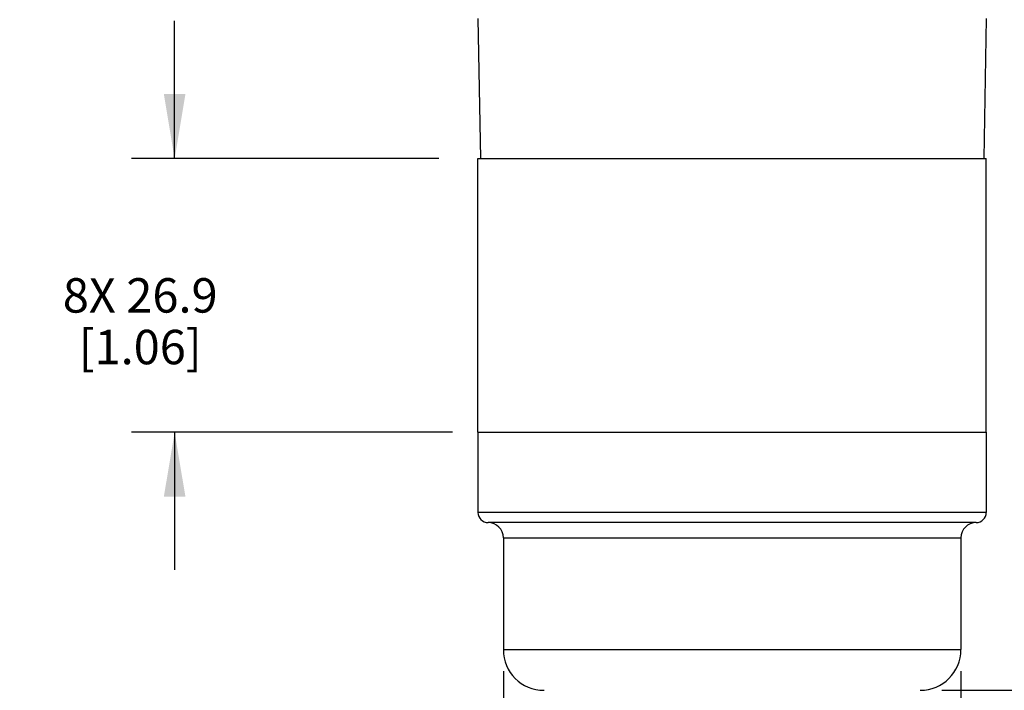
# Model space of a CAD drawing. Units: inches. Extents: x 0.5 to 33.6, y 0.5 to 21.6.
# Drawn here: x 18.6 to 21.5, y 6.9 to 8.9 of the extents above; entities that cross this region are included whole.
import ezdxf

# ---------------------------------------------------------------- set-up
doc = ezdxf.new("R2010")
doc.units = ezdxf.units.IN
doc.header["$LTSCALE"] = 1.87
doc.header["$MEASUREMENT"] = 0
doc.layers.get('0').update_dxf_attribs({"linetype": 'CONTINUOUS'})
for name, color, linetype in [('02___PRT_ALL_AXES', 7, 'CONTINUOUS'), ('AXIS', 7, 'CONTINUOUS'), ('SCHEME_DIMS', 7, 'CONTINUOUS')]:
    doc.layers.add(name, color=color, linetype=linetype)
doc.dimstyles.new('DIMSTYLE_2', dxfattribs={"dimtxt": 0.1, "dimasz": 0.1875, "dimexe": 0.125, "dimexo": 0.0625, "dimgap": 0.1, "dimtad": 0, "dimtih": 1, "dimtoh": 1, "dimdec": 1, "dimlfac": 1.333333, "dimzin": 4, "dimdsep": 46, "dimtxsty": 'STANDARD', "dimblk": '_FILLED', "dimblk1": '_FILLED', "dimblk2": '_FILLED', "dimcen": 0.09, "dimadec": 0, "dimazin": 0, "dimtp": 0.1, "dimtm": 0.1, "dimtfac": 1, "dimtdec": 3, "dimtofl": 0, "dimtmove": 0, "dimatfit": 3, "dimldrblk": '_FILLED', "dimfxl": 1, "dimtolj": 1, "dimtzin": 4, "dimarcsym": 0})

# ---------------------------------------------------------------- blocks, each defined once
blk = doc.blocks.new('_FILLED')
at = {"color": 0, "linetype": 'BYBLOCK'}
blk.add_solid([(0, 0), (-1, 0.167), (-1, -0.167)], dxfattribs=at)
blk = doc.blocks.new('*D2')
at = {"layer": 'SCHEME_DIMS', "color": 7, "linetype": 'CONTINUOUS'}
for p, q in [((22.6845, 6.9144), (22.6845, 7.3144)), ((21.3051, 6.9144), (22.8095, 6.9144)), ((20.9116, 6.1083), (22.8095, 6.1083)), ((22.6845, 6.1083), (22.6845, 5.7083))]:
    blk.add_line(p, q, dxfattribs=at)
at = {"layer": 'SCHEME_DIMS', "color": 7, "linetype": 'CONTINUOUS', "xscale": 0.1875, "yscale": 0.1875, "zscale": 0.1875}
for p, rotation in [((22.6845, 6.9144), 270), ((22.6845, 6.1083), 90)]:
    blk.add_blockref('_FILLED', p, dxfattribs=dict(at, rotation=rotation))
at = {"layer": 'SCHEME_DIMS', "color": 7, "linetype": 'CONTINUOUS', "insert": (22.5845, 6.6363), "char_height": 0.1, "width": 0.6, "attachment_point": 2, "line_spacing_factor": 0.9}
blk.add_mtext('27.3\\P[1.07]', dxfattribs=at)
blk = doc.blocks.new('*D3')
at = {"layer": 'SCHEME_DIMS', "color": 7, "linetype": 'CONTINUOUS'}
for p, q in [((20.032, 6.97), (20.032, 6.7429)), ((21.3607, 6.97), (21.3607, 6.3783)), ((20.032, 6.6026), (20.032, 6.0193)), ((21.3607, 6.3193), (21.3607, 6.1372)), ((21.3607, 6.0756), (21.3607, 5.4833)), ((20.032, 5.9381), (20.032, 5.4833)), ((20.032, 5.6083), (20.2963, 5.6083)), ((21.3607, 5.6083), (21.0963, 5.6083))]:
    blk.add_line(p, q, dxfattribs=at)
at = {"layer": 'SCHEME_DIMS', "color": 7, "linetype": 'CONTINUOUS', "xscale": 0.1875, "yscale": 0.1875, "zscale": 0.1875, "rotation": 180}
blk.add_blockref('_FILLED', (20.032, 5.6083), dxfattribs=at)
at = {"layer": 'SCHEME_DIMS', "color": 7, "linetype": 'CONTINUOUS', "xscale": 0.1875, "yscale": 0.1875, "zscale": 0.1875}
blk.add_blockref('_FILLED', (21.3607, 5.6083), dxfattribs=at)
at = {"layer": 'SCHEME_DIMS', "color": 7, "linetype": 'CONTINUOUS', "insert": (20.5963, 5.6583), "char_height": 0.1, "width": 0.6, "attachment_point": 2, "line_spacing_factor": 0.9}
blk.add_mtext('45.0\\P[1.77]', dxfattribs=at)
blk = doc.blocks.new('*D4')
at = {"layer": 'SCHEME_DIMS', "color": 7, "linetype": 'CONTINUOUS'}
for p, q in [((20.761, 18.7254), (23.7283, 18.7254)), ((23.6033, 18.7254), (23.6033, 12.5668)), ((23.6033, 6.1083), (23.6033, 12.1168)), ((20.9116, 6.1083), (23.7283, 6.1083))]:
    blk.add_line(p, q, dxfattribs=at)
at = {"layer": 'SCHEME_DIMS', "color": 7, "linetype": 'CONTINUOUS', "xscale": 0.1875, "yscale": 0.1875, "zscale": 0.1875}
for p, rotation in [((23.6033, 18.7254), 90), ((23.6033, 6.1083), 270)]:
    blk.add_blockref('_FILLED', p, dxfattribs=dict(at, rotation=rotation))
at = {"layer": 'SCHEME_DIMS', "color": 7, "linetype": 'CONTINUOUS', "insert": (23.5033, 12.4668), "char_height": 0.1, "width": 0.7, "attachment_point": 2, "line_spacing_factor": 0.9}
blk.add_mtext('427.3\\P[16.82]', dxfattribs=at)
blk = doc.blocks.new('*D5')
at = {"layer": 'SCHEME_DIMS', "color": 7, "linetype": 'CONTINUOUS'}
for p, q in [((19.0774, 8.4587), (19.0774, 8.8587)), ((19.8447, 8.4587), (18.9524, 8.4587)), ((19.8841, 7.6644), (18.9524, 7.6644)), ((19.0774, 7.6644), (19.0774, 7.2644))]:
    blk.add_line(p, q, dxfattribs=at)
at = {"layer": 'SCHEME_DIMS', "color": 7, "linetype": 'CONTINUOUS', "xscale": 0.1875, "yscale": 0.1875, "zscale": 0.1875}
for p, rotation in [((19.0774, 8.4587), 270), ((19.0774, 7.6644), 90)]:
    blk.add_blockref('_FILLED', p, dxfattribs=dict(at, rotation=rotation))
at = {"layer": 'SCHEME_DIMS', "color": 7, "linetype": 'CONTINUOUS', "insert": (18.9774, 8.1115), "char_height": 0.1, "width": 0.7, "attachment_point": 2, "line_spacing_factor": 0.9}
blk.add_mtext('8X 26.9\\P[1.06]', dxfattribs=at)

msp = doc.modelspace()

# ---------------------------------------------------------------- linework, layer by layer
at = {"color": 7, "linetype": 'CONTINUOUS'}
for p, q in [((19.9582, 8.8661), (19.9653, 8.4587)), ((21.4345, 8.8661), (21.4274, 8.4587))]:
    msp.add_line(p, q, dxfattribs=at)
at = {"layer": '02___PRT_ALL_AXES', "color": 7, "linetype": 'CONTINUOUS'}
for p, q in [((19.9582, 7.6644), (21.4345, 7.6644)), ((19.9582, 7.6644), (19.9582, 7.4311)), ((21.4345, 7.6644), (21.4345, 7.4311)), ((21.4345, 7.4311), (19.9582, 7.4311)), ((21.405, 7.4016), (19.9877, 7.4016)), ((20.032, 7.3573), (21.3607, 7.3573)), ((20.032, 7.3573), (20.032, 7.0325)), ((21.3607, 7.3573), (21.3607, 7.0325)), ((20.032, 7.0325), (21.3607, 7.0325))]:
    msp.add_line(p, q, dxfattribs=at)
for centre, radius, start, end in [((19.9877, 7.4311), 0.0295, 180, 270), ((21.405, 7.4311), 0.0295, 270, 360), ((19.9877, 7.3573), 0.0443, 0, 90), ((21.405, 7.3573), 0.0443, 90, 180), ((20.1501, 7.0325), 0.1181, 180, 270), ((21.2426, 7.0325), 0.1181, 270, 360)]:
    msp.add_arc(centre, radius, start, end, dxfattribs=at)
at = {"layer": 'AXIS', "color": 7, "linetype": 'CONTINUOUS'}
for p, q in [((19.9582, 8.4587), (21.4345, 8.4587)), ((19.9582, 7.6644), (19.9582, 8.4587)), ((21.4345, 7.6644), (21.4345, 8.4587)), ((19.9582, 7.6644), (21.4345, 7.6644))]:
    msp.add_line(p, q, dxfattribs=at)

# ---------------------------------------------------------------- dimensions: what is measured, and where the dimension line sits
at = {"layer": 'SCHEME_DIMS', "color": 7, "linetype": 'CONTINUOUS'}
for base, p1, p2, angle, text, picture, middle in [((23.6033, 18.7254), (20.8491, 6.1083), (20.6985, 18.7254), 90, '<>\\P[]', '*D4', (23.6033, 12.3418)), ((19.0774, 8.4587), (19.9466, 7.6644), (19.9072, 8.4587), 90, '8X <>\\P[]', '*D5', (19.0774, 7.9865)), ((22.6845, 6.9144), (20.8491, 6.1083), (21.2426, 6.9144), 90, '<>\\P[]', '*D2', (22.6845, 6.5113)), ((20.032, 5.6083), (21.3607, 7.0325), (20.032, 7.0325), 180, '<>\\P[]', '*D3', (20.6963, 5.5333))]:
    dim = msp.add_linear_dim(base=base, p1=p1, p2=p2, angle=angle, text=text, dimstyle='DIMSTYLE_2', dxfattribs=at)
    dim.commit()
    dim.dimension.update_dxf_attribs({"geometry": picture, "text_midpoint": middle, "dimtype": 160})

doc.saveas('drawing.dxf')
